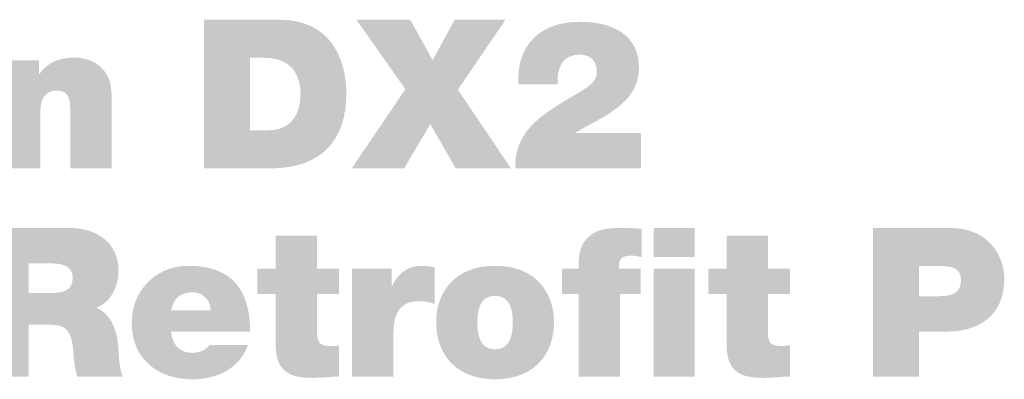
# Model space of a CAD drawing. Extents: x 16 to 200, y 11 to 268.
# Drawn here: x 114 to 154, y 253 to 268 of the extents above; entities that cross this region are included whole.
import ezdxf

# ---------------------------------------------------------------- set-up
doc = ezdxf.new("R2010")
doc.units = 0
doc.header["$MEASUREMENT"] = 0
doc.layers.add('FOREGROUND', color=5, linetype='CONTINUOUS')

# ---------------------------------------------------------------- blocks, each defined once
blk = doc.blocks.new('AI9-BLK39')
at = {"layer": 'FOREGROUND'}
h = blk.add_hatch(color=7, dxfattribs=at)
edge = h.paths.add_edge_path()
edge.add_spline(control_points=[(6.233, 1.583), (6.233, 1.583), (7.105, 1.583), (7.105, 1.583), (7.816, 1.583), (8.028, 1.363), (8.028, 0.982), (8.028, 0.44), (7.554, 0.381), (7.207, 0.381), (7.207, 0.381), (6.233, 0.381), (6.233, 0.381), (6.233, 0.381), (6.233, 1.583), (6.233, 1.583)], knot_values=[0, 0, 0, 0, 1, 1, 1, 2, 2, 2, 3, 3, 3, 4, 4, 4, 5, 5, 5, 5], degree=3, periodic=0)
edge = h.paths.add_edge_path(flags=16)
edge.add_spline(control_points=[(4.37, -3.023), (4.37, -3.023), (6.233, -3.023), (6.233, -3.023), (6.233, -3.023), (6.233, -0.915), (6.233, -0.915), (6.233, -0.915), (7.224, -0.915), (7.224, -0.915), (7.96, -0.915), (8.011, -1.516), (8.062, -2.092), (8.087, -2.405), (8.121, -2.718), (8.214, -3.023), (8.214, -3.023), (10.077, -3.023), (10.077, -3.023), (9.908, -2.743), (9.9, -2.024), (9.874, -1.727), (9.806, -0.974), (9.493, -0.415), (8.985, -0.22), (9.603, 0.008), (9.891, 0.669), (9.891, 1.296), (9.891, 2.439), (8.976, 3.023), (7.918, 3.023), (7.918, 3.023), (4.37, 3.023), (4.37, 3.023), (4.37, 3.023), (4.37, -3.023), (4.37, -3.023)], knot_values=[0, 0, 0, 0, 1, 1, 1, 2, 2, 2, 3, 3, 3, 4, 4, 4, 5, 5, 5, 6, 6, 6, 7, 7, 7, 8, 8, 8, 9, 9, 9, 10, 10, 10, 11, 11, 11, 12, 12, 12, 12], degree=3, periodic=0)
h = blk.add_hatch(color=7, dxfattribs=at)
edge = h.paths.add_edge_path()
edge.add_spline(control_points=[(28.606, -3.023), (28.606, -3.023), (30.283, -3.023), (30.283, -3.023), (30.283, -3.023), (30.283, 0.339), (30.283, 0.339), (30.283, 0.339), (31.13, 0.339), (31.13, 0.339), (31.13, 0.339), (31.13, 1.372), (31.13, 1.372), (31.13, 1.372), (30.249, 1.372), (30.249, 1.372), (30.224, 1.778), (30.359, 1.897), (30.766, 1.897), (30.901, 1.897), (31.037, 1.854), (31.172, 1.837), (31.172, 1.837), (31.172, 2.989), (31.172, 2.989), (30.918, 2.997), (30.672, 3.023), (30.418, 3.023), (29.741, 3.023), (29.318, 2.972), (28.954, 2.608), (28.632, 2.286), (28.59, 1.804), (28.606, 1.372), (28.606, 1.372), (27.921, 1.372), (27.921, 1.372), (27.921, 1.372), (27.921, 0.339), (27.921, 0.339), (27.921, 0.339), (28.606, 0.339), (28.606, 0.339), (28.606, 0.339), (28.606, -3.023), (28.606, -3.023)], knot_values=[0, 0, 0, 0, 1, 1, 1, 2, 2, 2, 3, 3, 3, 4, 4, 4, 5, 5, 5, 6, 6, 6, 7, 7, 7, 8, 8, 8, 9, 9, 9, 10, 10, 10, 11, 11, 11, 12, 12, 12, 13, 13, 13, 14, 14, 14, 15, 15, 15, 15], degree=3, periodic=0)
h = blk.add_hatch(color=7, dxfattribs=at)
edge = h.paths.add_edge_path(flags=16)
edge.add_spline(control_points=[(33.328, 3.023), (33.328, 3.023), (31.652, 3.023), (31.652, 3.023), (31.652, 3.023), (31.652, 1.846), (31.652, 1.846), (31.652, 1.846), (33.328, 1.846), (33.328, 1.846), (33.328, 1.846), (33.328, 3.023), (33.328, 3.023)], knot_values=[0, 0, 0, 0, 1, 1, 1, 2, 2, 2, 3, 3, 3, 4, 4, 4, 4], degree=3, periodic=0)
edge = h.paths.add_edge_path(flags=16)
edge.add_spline(control_points=[(31.652, -3.023), (31.652, -3.023), (33.328, -3.023), (33.328, -3.023), (33.328, -3.023), (33.328, 1.372), (33.328, 1.372), (33.328, 1.372), (31.652, 1.372), (31.652, 1.372), (31.652, 1.372), (31.652, -3.023), (31.652, -3.023)], knot_values=[0, 0, 0, 0, 1, 1, 1, 2, 2, 2, 3, 3, 3, 4, 4, 4, 4], degree=3, periodic=0)
h = blk.add_hatch(color=7, dxfattribs=at)
edge = h.paths.add_edge_path()
edge.add_spline(control_points=[(42.443, 1.473), (42.443, 1.473), (43.273, 1.473), (43.273, 1.473), (43.73, 1.473), (44.153, 1.439), (44.153, 0.889), (44.153, 0.279), (43.645, 0.246), (43.162, 0.246), (43.162, 0.246), (42.443, 0.246), (42.443, 0.246), (42.443, 0.246), (42.443, 1.473), (42.443, 1.473)], knot_values=[0, 0, 0, 0, 1, 1, 1, 2, 2, 2, 3, 3, 3, 4, 4, 4, 5, 5, 5, 5], degree=3, periodic=0)
edge = h.paths.add_edge_path(flags=16)
edge.add_spline(control_points=[(40.58, -3.023), (40.58, -3.023), (42.443, -3.023), (42.443, -3.023), (42.443, -3.023), (42.443, -1.194), (42.443, -1.194), (42.443, -1.194), (43.544, -1.194), (43.544, -1.194), (44.932, -1.194), (45.914, -0.508), (45.914, 0.957), (45.914, 1.82), (45.339, 3.023), (43.696, 3.023), (43.696, 3.023), (40.58, 3.023), (40.58, 3.023), (40.58, 3.023), (40.58, -3.023), (40.58, -3.023)], knot_values=[0, 0, 0, 0, 1, 1, 1, 2, 2, 2, 3, 3, 3, 4, 4, 4, 5, 5, 5, 6, 6, 6, 7, 7, 7, 7], degree=3, periodic=0)
h = blk.add_hatch(color=7, dxfattribs=at)
edge = h.paths.add_edge_path()
edge.add_spline(control_points=[(17.963, 2.71), (17.963, 2.71), (16.286, 2.71), (16.286, 2.71), (16.286, 2.71), (16.286, 1.372), (16.286, 1.372), (16.286, 1.372), (15.541, 1.372), (15.541, 1.372), (15.541, 1.372), (15.541, 0.339), (15.541, 0.339), (15.541, 0.339), (16.286, 0.339), (16.286, 0.339), (16.286, 0.339), (16.286, -1.761), (16.286, -1.761), (16.286, -2.964), (17.073, -3.074), (17.785, -3.074), (18.14, -3.074), (18.521, -3.023), (18.86, -3.023), (18.86, -3.023), (18.86, -1.753), (18.86, -1.753), (18.733, -1.77), (18.606, -1.778), (18.479, -1.778), (18.056, -1.778), (17.963, -1.6), (17.963, -1.194), (17.963, -1.194), (17.963, 0.339), (17.963, 0.339), (17.963, 0.339), (18.86, 0.339), (18.86, 0.339), (18.86, 0.339), (18.86, 1.372), (18.86, 1.372), (18.86, 1.372), (17.963, 1.372), (17.963, 1.372), (17.963, 1.372), (17.963, 2.71), (17.963, 2.71)], knot_values=[0, 0, 0, 0, 1, 1, 1, 2, 2, 2, 3, 3, 3, 4, 4, 4, 5, 5, 5, 6, 6, 6, 7, 7, 7, 8, 8, 8, 9, 9, 9, 10, 10, 10, 11, 11, 11, 12, 12, 12, 13, 13, 13, 14, 14, 14, 15, 15, 15, 16, 16, 16, 16], degree=3, periodic=0)
h = blk.add_hatch(color=7, dxfattribs=at)
edge = h.paths.add_edge_path()
edge.add_spline(control_points=[(36.299, 2.71), (36.299, 2.71), (34.622, 2.71), (34.622, 2.71), (34.622, 2.71), (34.622, 1.372), (34.622, 1.372), (34.622, 1.372), (33.877, 1.372), (33.877, 1.372), (33.877, 1.372), (33.877, 0.339), (33.877, 0.339), (33.877, 0.339), (34.622, 0.339), (34.622, 0.339), (34.622, 0.339), (34.622, -1.761), (34.622, -1.761), (34.622, -2.964), (35.41, -3.074), (36.121, -3.074), (36.477, -3.074), (36.858, -3.023), (37.196, -3.023), (37.196, -3.023), (37.196, -1.753), (37.196, -1.753), (37.069, -1.77), (36.942, -1.778), (36.815, -1.778), (36.392, -1.778), (36.299, -1.6), (36.299, -1.194), (36.299, -1.194), (36.299, 0.339), (36.299, 0.339), (36.299, 0.339), (37.196, 0.339), (37.196, 0.339), (37.196, 0.339), (37.196, 1.372), (37.196, 1.372), (37.196, 1.372), (36.299, 1.372), (36.299, 1.372), (36.299, 1.372), (36.299, 2.71), (36.299, 2.71)], knot_values=[0, 0, 0, 0, 1, 1, 1, 2, 2, 2, 3, 3, 3, 4, 4, 4, 5, 5, 5, 6, 6, 6, 7, 7, 7, 8, 8, 8, 9, 9, 9, 10, 10, 10, 11, 11, 11, 12, 12, 12, 13, 13, 13, 14, 14, 14, 15, 15, 15, 16, 16, 16, 16], degree=3, periodic=0)
h = blk.add_hatch(color=7, dxfattribs=at)
edge = h.paths.add_edge_path(flags=16)
edge.add_spline(control_points=[(15.247, -1.202), (15.247, 0.508), (14.494, 1.482), (12.75, 1.482), (11.361, 1.482), (10.43, 0.44), (10.43, -0.838), (10.43, -2.303), (11.488, -3.133), (12.894, -3.133), (13.893, -3.133), (14.816, -2.693), (15.154, -1.744), (15.154, -1.744), (13.588, -1.744), (13.588, -1.744), (13.452, -1.956), (13.156, -2.058), (12.885, -2.058), (12.36, -2.058), (12.072, -1.702), (12.03, -1.202), (12.03, -1.202), (15.247, -1.202), (15.247, -1.202)], knot_values=[0, 0, 0, 0, 1, 1, 1, 2, 2, 2, 3, 3, 3, 4, 4, 4, 5, 5, 5, 6, 6, 6, 7, 7, 7, 8, 8, 8, 8], degree=3, periodic=0)
edge = h.paths.add_edge_path()
edge.add_spline(control_points=[(12.038, -0.33), (12.115, 0.144), (12.402, 0.406), (12.902, 0.406), (13.334, 0.406), (13.639, 0.076), (13.639, -0.33), (13.639, -0.33), (12.038, -0.33), (12.038, -0.33)], knot_values=[0, 0, 0, 0, 1, 1, 1, 2, 2, 2, 3, 3, 3, 3], degree=3, periodic=0)
h = blk.add_hatch(color=7, dxfattribs=at)
edge = h.paths.add_edge_path()
edge.add_spline(control_points=[(19.39, -3.023), (19.39, -3.023), (21.067, -3.023), (21.067, -3.023), (21.067, -3.023), (21.067, -1.287), (21.067, -1.287), (21.067, -0.347), (21.423, 0.042), (22.083, 0.042), (22.422, 0.042), (22.574, -0.008), (22.744, -0.068), (22.744, -0.068), (22.744, 1.414), (22.744, 1.414), (22.583, 1.456), (22.422, 1.482), (22.252, 1.482), (21.643, 1.482), (21.287, 1.194), (21.016, 0.669), (21.016, 0.669), (20.999, 0.669), (20.999, 0.669), (20.999, 0.669), (20.999, 1.372), (20.999, 1.372), (20.999, 1.372), (19.39, 1.372), (19.39, 1.372), (19.39, 1.372), (19.39, -3.023), (19.39, -3.023)], knot_values=[0, 0, 0, 0, 1, 1, 1, 2, 2, 2, 3, 3, 3, 4, 4, 4, 5, 5, 5, 6, 6, 6, 7, 7, 7, 8, 8, 8, 9, 9, 9, 10, 10, 10, 11, 11, 11, 11], degree=3, periodic=0)
h = blk.add_hatch(color=7, dxfattribs=at)
edge = h.paths.add_edge_path()
edge.add_spline(control_points=[(25.925, -0.821), (25.925, -1.287), (25.841, -1.914), (25.205, -1.914), (24.57, -1.914), (24.486, -1.287), (24.486, -0.821), (24.486, -0.356), (24.57, 0.263), (25.205, 0.263), (25.841, 0.263), (25.925, -0.356), (25.925, -0.821)], knot_values=[0, 0, 0, 0, 1, 1, 1, 2, 2, 2, 3, 3, 3, 4, 4, 4, 4], degree=3, periodic=0)
edge = h.paths.add_edge_path(flags=16)
edge.add_spline(control_points=[(27.602, -0.821), (27.602, 0.398), (26.857, 1.482), (25.205, 1.482), (23.554, 1.482), (22.809, 0.398), (22.809, -0.821), (22.809, -2.041), (23.554, -3.133), (25.205, -3.133), (26.857, -3.133), (27.602, -2.041), (27.602, -0.821)], knot_values=[0, 0, 0, 0, 1, 1, 1, 2, 2, 2, 3, 3, 3, 4, 4, 4, 4], degree=3, periodic=0)
blk = doc.blocks.new('AI9-BLK38')
at = {"layer": 'FOREGROUND'}
for points in [[(-30.832, -2.968), (-25.734, -2.968), (-25.734, -1.418), (-28.969, -1.418), (-28.969, -0.665), (-26.115, -0.665), (-26.115, 0.775), (-28.969, 0.775), (-28.969, 1.528), (-25.828, 1.528), (-25.828, 3.078), (-30.832, 3.078)], [(-14.828, -2.968), (-13.152, -2.968), (-13.152, 3.078), (-14.828, 3.078)], [(19.066, -2.968), (21.199, -2.968), (22.266, -1.164), (23.299, -2.968), (25.543, -2.968), (23.384, 0.233), (25.323, 3.078), (23.257, 3.078), (22.359, 1.435), (21.445, 3.078), (19.26, 3.078), (21.25, 0.25)], [(-20.565, 1.427), (-22.276, 1.427), (-22.97, -1.249), (-22.987, -1.249), (-23.673, 1.427), (-25.442, 1.427), (-24.003, -2.968), (-22.021, -2.968)]]:
    blk.add_hatch(color=7, dxfattribs=at).paths.add_polyline_path(points)
h = blk.add_hatch(color=7, dxfattribs=at)
edge = h.paths.add_edge_path(flags=16)
edge.add_spline(control_points=[(-1.559, 3.078), (-1.559, 3.078), (-3.236, 3.078), (-3.236, 3.078), (-3.236, 3.078), (-3.236, 1.901), (-3.236, 1.901), (-3.236, 1.901), (-1.559, 1.901), (-1.559, 1.901), (-1.559, 1.901), (-1.559, 3.078), (-1.559, 3.078)], knot_values=[0, 0, 0, 0, 1, 1, 1, 2, 2, 2, 3, 3, 3, 4, 4, 4, 4], degree=3, periodic=0)
edge = h.paths.add_edge_path(flags=16)
edge.add_spline(control_points=[(-3.236, -2.968), (-3.236, -2.968), (-1.559, -2.968), (-1.559, -2.968), (-1.559, -2.968), (-1.559, 1.427), (-1.559, 1.427), (-1.559, 1.427), (-3.236, 1.427), (-3.236, 1.427), (-3.236, 1.427), (-3.236, -2.968), (-3.236, -2.968)], knot_values=[0, 0, 0, 0, 1, 1, 1, 2, 2, 2, 3, 3, 3, 4, 4, 4, 4], degree=3, periodic=0)
h = blk.add_hatch(color=7, dxfattribs=at)
edge = h.paths.add_edge_path()
edge.add_spline(control_points=[(14.928, 1.528), (14.928, 1.528), (15.52, 1.528), (15.52, 1.528), (16.867, 1.528), (16.985, 0.47), (16.985, 0.089), (16.985, -0.478), (16.816, -1.418), (15.656, -1.418), (15.656, -1.418), (14.928, -1.418), (14.928, -1.418), (14.928, -1.418), (14.928, 1.528), (14.928, 1.528)], knot_values=[0, 0, 0, 0, 1, 1, 1, 2, 2, 2, 3, 3, 3, 4, 4, 4, 5, 5, 5, 5], degree=3, periodic=0)
edge = h.paths.add_edge_path(flags=16)
edge.add_spline(control_points=[(13.065, -2.968), (13.065, -2.968), (15.757, -2.968), (15.757, -2.968), (17.866, -2.968), (18.848, -1.791), (18.848, 0.063), (18.848, 1.588), (18.137, 3.078), (16.121, 3.078), (16.121, 3.078), (13.065, 3.078), (13.065, 3.078), (13.065, 3.078), (13.065, -2.968), (13.065, -2.968)], knot_values=[0, 0, 0, 0, 1, 1, 1, 2, 2, 2, 3, 3, 3, 4, 4, 4, 5, 5, 5, 5], degree=3, periodic=0)
h = blk.add_hatch(color=7, dxfattribs=at)
edge = h.paths.add_edge_path()
edge.add_spline(control_points=[(27.436, 0.445), (27.419, 1.164), (27.648, 1.655), (28.325, 1.655), (28.723, 1.655), (29.037, 1.469), (29.037, 0.936), (29.037, 0.504), (28.546, 0.267), (28.241, 0.08), (27.487, -0.377), (26.64, -0.826), (26.149, -1.511), (25.861, -1.909), (25.692, -2.401), (25.726, -2.968), (25.726, -2.968), (30.832, -2.968), (30.832, -2.968), (30.832, -2.968), (30.832, -1.528), (30.832, -1.528), (30.832, -1.528), (28.165, -1.528), (28.165, -1.528), (28.165, -1.528), (28.165, -1.511), (28.165, -1.511), (28.165, -1.511), (28.165, -1.52), (28.165, -1.52), (29.274, -0.842), (30.747, -0.368), (30.747, 1.139), (30.747, 2.392), (29.773, 2.993), (28.342, 2.993), (26.759, 2.993), (25.751, 2.062), (25.845, 0.445), (25.845, 0.445), (27.436, 0.445), (27.436, 0.445)], knot_values=[0, 0, 0, 0, 1, 1, 1, 2, 2, 2, 3, 3, 3, 4, 4, 4, 5, 5, 5, 6, 6, 6, 7, 7, 7, 8, 8, 8, 9, 9, 9, 10, 10, 10, 11, 11, 11, 12, 12, 12, 13, 13, 13, 14, 14, 14, 14], degree=3, periodic=0)
h = blk.add_hatch(color=7, dxfattribs=at)
edge = h.paths.add_edge_path()
edge.add_spline(control_points=[(-4.697, 2.765), (-4.697, 2.765), (-6.374, 2.765), (-6.374, 2.765), (-6.374, 2.765), (-6.374, 1.427), (-6.374, 1.427), (-6.374, 1.427), (-7.119, 1.427), (-7.119, 1.427), (-7.119, 1.427), (-7.119, 0.394), (-7.119, 0.394), (-7.119, 0.394), (-6.374, 0.394), (-6.374, 0.394), (-6.374, 0.394), (-6.374, -1.706), (-6.374, -1.706), (-6.374, -2.909), (-5.587, -3.019), (-4.875, -3.019), (-4.52, -3.019), (-4.139, -2.968), (-3.8, -2.968), (-3.8, -2.968), (-3.8, -1.698), (-3.8, -1.698), (-3.927, -1.715), (-4.054, -1.723), (-4.181, -1.723), (-4.604, -1.723), (-4.697, -1.545), (-4.697, -1.139), (-4.697, -1.139), (-4.697, 0.394), (-4.697, 0.394), (-4.697, 0.394), (-3.8, 0.394), (-3.8, 0.394), (-3.8, 0.394), (-3.8, 1.427), (-3.8, 1.427), (-3.8, 1.427), (-4.697, 1.427), (-4.697, 1.427), (-4.697, 1.427), (-4.697, 2.765), (-4.697, 2.765)], knot_values=[0, 0, 0, 0, 1, 1, 1, 2, 2, 2, 3, 3, 3, 4, 4, 4, 5, 5, 5, 6, 6, 6, 7, 7, 7, 8, 8, 8, 9, 9, 9, 10, 10, 10, 11, 11, 11, 12, 12, 12, 13, 13, 13, 14, 14, 14, 15, 15, 15, 16, 16, 16, 16], degree=3, periodic=0)
h = blk.add_hatch(color=7, dxfattribs=at)
edge = h.paths.add_edge_path()
edge.add_spline(control_points=[(-17.264, -0.766), (-17.264, -1.232), (-17.349, -1.859), (-17.984, -1.859), (-18.619, -1.859), (-18.704, -1.232), (-18.704, -0.766), (-18.704, -0.301), (-18.619, 0.318), (-17.984, 0.318), (-17.349, 0.318), (-17.264, -0.301), (-17.264, -0.766)], knot_values=[0, 0, 0, 0, 1, 1, 1, 2, 2, 2, 3, 3, 3, 4, 4, 4, 4], degree=3, periodic=0)
edge = h.paths.add_edge_path(flags=16)
edge.add_spline(control_points=[(-15.588, -0.766), (-15.588, 0.453), (-16.333, 1.537), (-17.984, 1.537), (-19.635, 1.537), (-20.38, 0.453), (-20.38, -0.766), (-20.38, -1.986), (-19.635, -3.078), (-17.984, -3.078), (-16.333, -3.078), (-15.588, -1.986), (-15.588, -0.766)], knot_values=[0, 0, 0, 0, 1, 1, 1, 2, 2, 2, 3, 3, 3, 4, 4, 4, 4], degree=3, periodic=0)
h = blk.add_hatch(color=7, dxfattribs=at)
edge = h.paths.add_edge_path()
edge.add_spline(control_points=[(-7.624, 1.427), (-7.624, 1.427), (-9.301, 1.427), (-9.301, 1.427), (-9.301, 1.427), (-9.301, -0.893), (-9.301, -0.893), (-9.301, -1.596), (-9.682, -1.74), (-9.97, -1.74), (-10.461, -1.74), (-10.52, -1.384), (-10.52, -0.876), (-10.52, -0.876), (-10.52, 1.427), (-10.52, 1.427), (-10.52, 1.427), (-12.197, 1.427), (-12.197, 1.427), (-12.197, 1.427), (-12.197, -1.588), (-12.197, -1.588), (-12.197, -2.595), (-11.477, -3.078), (-10.689, -3.078), (-10.02, -3.078), (-9.572, -2.849), (-9.258, -2.409), (-9.258, -2.409), (-9.241, -2.409), (-9.241, -2.409), (-9.241, -2.409), (-9.241, -2.968), (-9.241, -2.968), (-9.241, -2.968), (-7.624, -2.968), (-7.624, -2.968), (-7.624, -2.968), (-7.624, 1.427), (-7.624, 1.427)], knot_values=[0, 0, 0, 0, 1, 1, 1, 2, 2, 2, 3, 3, 3, 4, 4, 4, 5, 5, 5, 6, 6, 6, 7, 7, 7, 8, 8, 8, 9, 9, 9, 10, 10, 10, 11, 11, 11, 12, 12, 12, 13, 13, 13, 13], degree=3, periodic=0)
h = blk.add_hatch(color=7, dxfattribs=at)
edge = h.paths.add_edge_path()
edge.add_spline(control_points=[(2.326, -0.766), (2.326, -1.232), (2.241, -1.859), (1.606, -1.859), (0.971, -1.859), (0.886, -1.232), (0.886, -0.766), (0.886, -0.301), (0.971, 0.318), (1.606, 0.318), (2.241, 0.318), (2.326, -0.301), (2.326, -0.766)], knot_values=[0, 0, 0, 0, 1, 1, 1, 2, 2, 2, 3, 3, 3, 4, 4, 4, 4], degree=3, periodic=0)
edge = h.paths.add_edge_path(flags=16)
edge.add_spline(control_points=[(4.002, -0.766), (4.002, 0.453), (3.257, 1.537), (1.606, 1.537), (-0.045, 1.537), (-0.79, 0.453), (-0.79, -0.766), (-0.79, -1.986), (-0.045, -3.078), (1.606, -3.078), (3.257, -3.078), (4.002, -1.986), (4.002, -0.766)], knot_values=[0, 0, 0, 0, 1, 1, 1, 2, 2, 2, 3, 3, 3, 4, 4, 4, 4], degree=3, periodic=0)
h = blk.add_hatch(color=7, dxfattribs=at)
edge = h.paths.add_edge_path()
edge.add_spline(control_points=[(4.728, -2.968), (4.728, -2.968), (6.404, -2.968), (6.404, -2.968), (6.404, -2.968), (6.404, -0.648), (6.404, -0.648), (6.404, 0.055), (6.785, 0.199), (7.073, 0.199), (7.564, 0.199), (7.623, -0.157), (7.623, -0.665), (7.623, -0.665), (7.623, -2.968), (7.623, -2.968), (7.623, -2.968), (9.3, -2.968), (9.3, -2.968), (9.3, -2.968), (9.3, 0.047), (9.3, 0.047), (9.3, 1.054), (8.58, 1.537), (7.793, 1.537), (7.124, 1.537), (6.675, 1.308), (6.362, 0.868), (6.362, 0.868), (6.345, 0.868), (6.345, 0.868), (6.345, 0.868), (6.345, 1.427), (6.345, 1.427), (6.345, 1.427), (4.728, 1.427), (4.728, 1.427), (4.728, 1.427), (4.728, -2.968), (4.728, -2.968)], knot_values=[0, 0, 0, 0, 1, 1, 1, 2, 2, 2, 3, 3, 3, 4, 4, 4, 5, 5, 5, 6, 6, 6, 7, 7, 7, 8, 8, 8, 9, 9, 9, 10, 10, 10, 11, 11, 11, 12, 12, 12, 13, 13, 13, 13], degree=3, periodic=0)
blk = doc.blocks.new('AI9-BLK37')
at = {"layer": 'FOREGROUND', "color": 7}
for name, p in [('AI9-BLK38', (0.308508, 4.250257)), ('AI9-BLK39', (0, -4.161374))]:
    blk.add_blockref(name, p, dxfattribs=at)

msp = doc.modelspace()

# ---------------------------------------------------------------- block references
at = {"layer": 'FOREGROUND', "color": 7}
msp.add_blockref('AI9-BLK37', (107.769, 260.787), dxfattribs=at)

doc.saveas('drawing.dxf')
